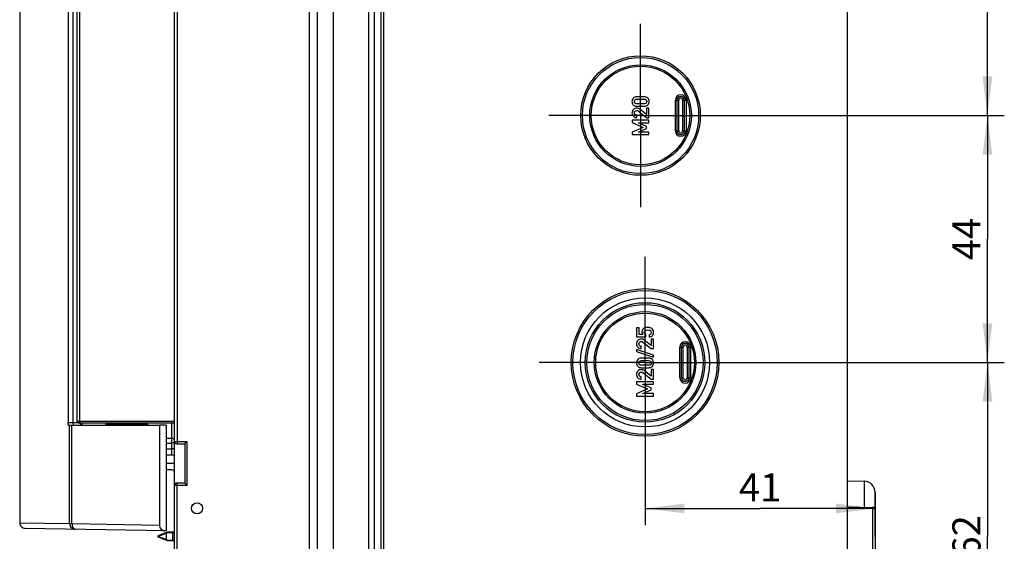
# Model space of a CAD drawing. Units: millimetres. Extents: x 0 to 1189, y 0 to 841.
# Drawn here: x 320 to 407, y 443 to 489 of the extents above; entities that cross this region are included whole.
import ezdxf

# ---------------------------------------------------------------- set-up
doc = ezdxf.new("R2010")
doc.units = ezdxf.units.MM
doc.header["$LTSCALE"] = 65.395
doc.linetypes.add('CENTER', pattern=[0.6, 0.375, -0.075, 0.075, -0.075])
doc.layers.get('0').update_dxf_attribs({"linetype": 'CONTINUOUS'})
for name, color, linetype in [('2D-BEMASSUNG', 7, 'CONTINUOUS'), ('AUSFORMSCHRAEGEN', 7, 'CONTINUOUS'), ('BEZUGSACHSEN', 7, 'CONTINUOUS'), ('FASEN', 7, 'CONTINUOUS'), ('RUNDUNGEN', 7, 'CONTINUOUS')]:
    doc.layers.add(name, color=color, linetype=linetype)
doc.styles.get("Standard").update_dxf_attribs({"font": 'txt', "width": 0.7})
doc.dimstyles.new('DIMSTYLE_1', dxfattribs={"dimtxt": 2.5, "dimasz": 3.5, "dimexe": 1.5, "dimexo": 0, "dimtad": 1, "dimlfac": 2, "dimdsep": 46, "dimtxsty": 'Standard', "dimblk": '_FILLED', "dimblk1": '_FILLED', "dimblk2": '_FILLED', "dimcen": 0.09, "dimclrt": 5, "dimazin": 2, "dimtp": 0.3, "dimtm": 0.3, "dimtfac": 1, "dimtofl": 0, "dimtmove": 0, "dimatfit": 3, "dimldrblk": '_FILLED', "dimfxl": 1, "dimtolj": 1, "dimarcsym": 0})

# ---------------------------------------------------------------- blocks, each defined once
blk = doc.blocks.new('_FILLED')
at = {"color": 0, "linetype": 'ByBlock'}
blk.add_solid([(0, 0), (-1, 0.125), (-1, -0.125)], dxfattribs=at)
blk = doc.blocks.new('*D20')
at = {"layer": '2D-BEMASSUNG', "color": 2, "linetype": 'Continuous', "transparency": 16777216}
for p, q in [((389.559, 518.364), (407.384, 518.364)), ((405.884, 518.364), (405.884, 499.614)), ((405.884, 480.864), (405.884, 499.614)), ((383.159, 480.864), (407.384, 480.864))]:
    blk.add_line(p, q, dxfattribs=at)
at = {"layer": '2D-BEMASSUNG', "color": 2, "linetype": 'Continuous', "transparency": 16777216, "xscale": 3.5, "yscale": 3.5, "zscale": 3.5}
for p, rotation in [((405.884, 518.364), 90), ((405.884, 480.864), 270)]:
    blk.add_blockref('_FILLED', p, dxfattribs=dict(at, rotation=rotation))
at = {"layer": '2D-BEMASSUNG', "color": 5, "linetype": 'Continuous', "transparency": 16777216, "insert": (402.759, 499.614), "char_height": 2.5, "width": 5.625, "attachment_point": 2, "rotation": 90, "line_spacing_factor": 0.9}
blk.add_mtext('75', dxfattribs=at)
blk = doc.blocks.new('*D21')
at = {"layer": '2D-BEMASSUNG', "color": 2, "linetype": 'Continuous', "transparency": 16777216}
for p, q in [((383.159, 480.864), (407.384, 480.864)), ((405.884, 480.864), (405.884, 469.864)), ((405.884, 458.864), (405.884, 469.864)), ((384.809, 458.864), (407.384, 458.864))]:
    blk.add_line(p, q, dxfattribs=at)
at = {"layer": '2D-BEMASSUNG', "color": 2, "linetype": 'Continuous', "transparency": 16777216, "xscale": 3.5, "yscale": 3.5, "zscale": 3.5}
for p, rotation in [((405.884, 480.864), 90), ((405.884, 458.864), 270)]:
    blk.add_blockref('_FILLED', p, dxfattribs=dict(at, rotation=rotation))
at = {"layer": '2D-BEMASSUNG', "color": 5, "linetype": 'Continuous', "transparency": 16777216, "insert": (402.759, 469.864), "char_height": 2.5, "width": 5.89286, "attachment_point": 2, "rotation": 90, "line_spacing_factor": 0.9}
blk.add_mtext('44', dxfattribs=at)
blk = doc.blocks.new('*D22')
at = {"layer": '2D-BEMASSUNG', "color": 2, "linetype": 'Continuous', "transparency": 16777216}
for p, q in [((384.809, 458.864), (407.384, 458.864)), ((405.884, 458.864), (405.884, 443.364)), ((405.884, 427.864), (405.884, 443.364)), ((384.809, 427.864), (407.384, 427.864))]:
    blk.add_line(p, q, dxfattribs=at)
at = {"layer": '2D-BEMASSUNG', "color": 2, "linetype": 'Continuous', "transparency": 16777216, "xscale": 3.5, "yscale": 3.5, "zscale": 3.5}
for p, rotation in [((405.884, 458.864), 90), ((405.884, 427.864), 270)]:
    blk.add_blockref('_FILLED', p, dxfattribs=dict(at, rotation=rotation))
at = {"layer": '2D-BEMASSUNG', "color": 5, "linetype": 'Continuous', "transparency": 16777216, "insert": (402.759, 443.364), "char_height": 2.5, "width": 5.89286, "attachment_point": 2, "rotation": 90, "line_spacing_factor": 0.9}
blk.add_mtext('62', dxfattribs=at)
blk = doc.blocks.new('*D69')
at = {"layer": '2D-BEMASSUNG', "color": 2, "linetype": 'Continuous', "transparency": 16777216}
for p, q in [((375.384, 449.439), (375.384, 444.354)), ((395.884, 443.364), (395.884, 447.354)), ((375.384, 445.854), (385.634, 445.854)), ((395.884, 445.854), (385.634, 445.854))]:
    blk.add_line(p, q, dxfattribs=at)
at = {"layer": '2D-BEMASSUNG', "color": 2, "linetype": 'Continuous', "transparency": 16777216, "xscale": 3.5, "yscale": 3.5, "zscale": 3.5, "rotation": 180}
blk.add_blockref('_FILLED', (375.384, 445.854), dxfattribs=at)
at = {"layer": '2D-BEMASSUNG', "color": 2, "linetype": 'Continuous', "transparency": 16777216, "xscale": 3.5, "yscale": 3.5, "zscale": 3.5}
blk.add_blockref('_FILLED', (395.884, 445.854), dxfattribs=at)
at = {"layer": '2D-BEMASSUNG', "color": 5, "linetype": 'Continuous', "transparency": 16777216, "insert": (385.634, 448.979), "char_height": 2.5, "width": 5.08929, "attachment_point": 2, "line_spacing_factor": 0.9}
blk.add_mtext('41', dxfattribs=at)

msp = doc.modelspace()

# ---------------------------------------------------------------- linework, layer by layer
at = {"color": 7, "linetype": 'Continuous'}
for p, q in [((350.7845, 255.7387), (350.7845, 555.9887)), ((351.8845, 256.3387), (351.8845, 555.3887)), ((393.3845, 554.6137), (393.3845, 257.1137)), ((375.3168, 482.5454), (374.6553, 482.5454)), ((374.6676, 482.3304), (375.3044, 482.3304)), ((374.6553, 481.6936), (375.3168, 481.6936)), ((375.3044, 481.9086), (374.6676, 481.9086)), ((375.5215, 481.5248), (375.5215, 480.9528)), ((375.7355, 481.5248), (375.5215, 481.5248)), ((375.7355, 480.6699), (375.7355, 481.5248)), ((374.6553, 480.6699), (374.6553, 480.8849)), ((374.8003, 481.2563), (375.5339, 480.6699)), ((375.5215, 480.9528), (374.9166, 481.4353)), ((375.5339, 480.6699), (375.7355, 480.6699)), ((374.2365, 480.4446), (374.2365, 480.2296)), ((375.7355, 480.4446), (374.2365, 480.4446)), ((374.2365, 480.2296), (375.2139, 479.8088)), ((375.2139, 479.8088), (374.2365, 479.3787)), ((374.8003, 480.2131), (374.8003, 480.2172)), ((374.8003, 480.2172), (375.7355, 480.2172)), ((375.5215, 479.8993), (374.8003, 480.2131)), ((374.8003, 479.3962), (375.5215, 479.71)), ((375.5215, 479.71), (375.5215, 479.8993)), ((375.7355, 480.2172), (375.7355, 480.4446)), ((374.2365, 479.3787), (374.2365, 479.1637)), ((374.2365, 479.1637), (375.7355, 479.1637)), ((374.8003, 479.3911), (374.8003, 479.3962)), ((375.7355, 479.3911), (374.8003, 479.3911)), ((375.7355, 479.1637), (375.7355, 479.3911)), ((374.6365, 461.9409), (374.6365, 461.1425)), ((374.8516, 461.9409), (374.6365, 461.9409)), ((374.8516, 461.3452), (374.8516, 461.9409)), ((375.19, 461.3452), (374.8516, 461.3452)), ((375.4472, 461.1425), (375.4472, 461.3452)), ((375.759, 461.3298), (375.759, 461.1147)), ((374.6365, 461.1425), (375.4472, 461.1425)), ((375.2003, 460.6796), (375.9339, 460.0931)), ((375.9215, 460.3761), (375.3166, 460.8586)), ((375.9215, 460.9481), (375.9215, 460.3761)), ((376.1355, 460.9481), (375.9215, 460.9481)), ((376.1355, 460.0931), (376.1355, 460.9481)), ((374.6232, 460.0098), (374.6232, 459.8452)), ((376.1478, 459.5067), (374.6232, 460.0098)), ((374.6232, 459.8452), (376.1478, 459.3421)), ((375.0553, 460.0931), (375.0553, 460.3082)), ((375.9339, 460.0931), (376.1355, 460.0931)), ((375.7168, 459.2454), (375.0553, 459.2454)), ((375.0676, 459.0304), (375.7044, 459.0304)), ((376.1478, 459.3421), (376.1478, 459.5067)), ((375.0553, 458.3936), (375.7168, 458.3936)), ((375.7044, 458.6086), (375.0676, 458.6086)), ((375.2003, 457.9563), (375.9339, 457.3699)), ((375.9215, 457.6528), (375.3166, 458.1353)), ((375.9215, 458.2248), (375.9215, 457.6528)), ((376.1355, 458.2248), (375.9215, 458.2248)), ((376.1355, 457.3699), (376.1355, 458.2248)), ((374.6365, 457.1446), (374.6365, 456.9296)), ((376.1355, 457.1446), (374.6365, 457.1446)), ((374.6365, 456.9296), (375.6139, 456.5088)), ((375.0553, 457.3699), (375.0553, 457.5849)), ((375.2003, 456.9131), (375.2003, 456.9172)), ((375.2003, 456.9172), (376.1355, 456.9172)), ((375.9215, 456.5993), (375.2003, 456.9131)), ((375.9339, 457.3699), (376.1355, 457.3699)), ((376.1355, 456.9172), (376.1355, 457.1446)), ((375.6139, 456.5088), (374.6365, 456.0787)), ((374.6365, 456.0787), (374.6365, 455.8637)), ((375.2003, 456.0962), (375.9215, 456.41)), ((375.2003, 456.0911), (375.2003, 456.0962)), ((376.1355, 456.0911), (375.2003, 456.0911)), ((375.9215, 456.41), (375.9215, 456.5993)), ((376.1355, 455.8637), (376.1355, 456.0911)), ((374.6365, 455.8637), (376.1355, 455.8637)), ((328.1383, 453.4098), (328.1397, 453.4637)), ((330.3306, 453.4098), (330.3292, 453.4637)), ((327.3345, 453.2637), (327.3345, 453.2647)), ((331.1345, 453.2637), (331.1345, 453.2647)), ((332.7345, 453.2637), (332.1345, 453.2637))]:
    msp.add_line(p, q, dxfattribs=at)
at = {"color": 9, "linetype": 'Continuous'}
msp.add_line((351.2845, 255.7387), (351.2845, 555.9887), dxfattribs=at)
at = {"color": 7, "linetype": 'Continuous'}
for points in [[(374.3363, 482.4147), (374.2612, 482.3283), (374.2232, 482.2296), (374.2232, 482.1195)], [(374.6553, 482.5454), (374.5174, 482.5454), (374.4114, 482.5012), (374.3363, 482.4147)], [(374.4991, 482.2715), (374.54, 482.3108), (374.5956, 482.3304), (374.6676, 482.3304)], [(375.3044, 482.3304), (375.3775, 482.3304), (375.4341, 482.3108), (375.4742, 482.2717)], [(375.636, 482.415), (375.5616, 482.5012), (375.4546, 482.5454), (375.3168, 482.5454)], [(375.7478, 482.1195), (375.7478, 482.2296), (375.7108, 482.3283), (375.636, 482.415)], [(374.2232, 482.1195), (374.2232, 482.0084), (374.2612, 481.9096), (374.3363, 481.8232)], [(374.3363, 481.8232), (374.4114, 481.7368), (374.5174, 481.6936), (374.6553, 481.6936)], [(374.6532, 481.5248), (374.5349, 481.5248), (374.4341, 481.4826), (374.3497, 481.3993)], [(374.4382, 482.1195), (374.4382, 482.1822), (374.4588, 482.2326), (374.4991, 482.2715)], [(374.4989, 481.9662), (374.4588, 482.0043), (374.4382, 482.0557), (374.4382, 482.1195)], [(374.6676, 481.9086), (374.5956, 481.9086), (374.54, 481.9271), (374.4989, 481.9662)], [(374.9166, 481.4353), (374.8425, 481.495), (374.755, 481.5248), (374.6532, 481.5248)], [(375.4744, 481.9659), (375.4341, 481.9271), (375.3775, 481.9086), (375.3044, 481.9086)], [(375.3168, 481.6936), (375.4546, 481.6936), (375.5616, 481.7368), (375.636, 481.8229)], [(375.4742, 482.2717), (375.5143, 482.2326), (375.5339, 482.1822), (375.5339, 482.1195)], [(375.5339, 482.1195), (375.5339, 482.0557), (375.5143, 482.0043), (375.4744, 481.9659)], [(375.636, 481.8229), (375.7108, 481.9096), (375.7478, 482.0084), (375.7478, 482.1195)], [(374.3497, 481.3993), (374.2653, 481.316), (374.2232, 481.2121), (374.2232, 481.0876)], [(374.2232, 481.0876), (374.2232, 480.9744), (374.2653, 480.8767), (374.3487, 480.7944)], [(374.3487, 480.7944), (374.432, 480.7121), (374.5339, 480.6699), (374.6553, 480.6699)], [(374.4382, 481.104), (374.4382, 481.1678), (374.4608, 481.2182), (374.5061, 481.2553)], [(374.4968, 480.9538), (374.4577, 480.995), (374.4382, 481.0454), (374.4382, 481.104)], [(374.6553, 480.8849), (374.5884, 480.889), (374.5359, 480.9127), (374.4968, 480.9538)], [(374.5061, 481.2553), (374.5513, 481.2923), (374.5997, 481.3108), (374.6511, 481.3108)], [(374.6511, 481.3108), (374.6738, 481.3108), (374.6974, 481.3067), (374.721, 481.3002)], [(374.721, 481.3002), (374.7458, 481.2933), (374.7717, 481.2792), (374.8003, 481.2563)], [(375.1411, 461.7401), (375.119, 461.6929), (375.1077, 461.6415), (375.1077, 461.5849)], [(375.1077, 461.5849), (375.1077, 461.4933), (375.1355, 461.4131), (375.19, 461.3452)], [(375.2183, 461.8519), (375.189, 461.8246), (375.1633, 461.7876), (375.1411, 461.7401)], [(375.3639, 461.9419), (375.3114, 461.9234), (375.2631, 461.8936), (375.2183, 461.8519)], [(375.3227, 461.5386), (375.3227, 461.6271), (375.3505, 461.6847), (375.4054, 461.7129)], [(375.4472, 461.3452), (375.3649, 461.3905), (375.3227, 461.4553), (375.3227, 461.5386)], [(375.6283, 461.9707), (375.5048, 461.9707), (375.4164, 461.9604), (375.3639, 461.9419)], [(375.4054, 461.7129), (375.4606, 461.7413), (375.5295, 461.7557), (375.6118, 461.7557)], [(375.6118, 461.7557), (375.6828, 461.7557), (375.7538, 461.7464), (375.8257, 461.7285)], [(375.8536, 461.9481), (375.8042, 461.9625), (375.7291, 461.9707), (375.6283, 461.9707)], [(375.9339, 461.5448), (375.9339, 461.4265), (375.8762, 461.3545), (375.759, 461.3298)], [(375.8257, 461.7285), (375.8978, 461.7104), (375.9339, 461.6497), (375.9339, 461.5448)], [(375.9882, 461.8779), (375.9472, 461.91), (375.903, 461.9337), (375.8536, 461.9481)], [(376.0978, 461.7487), (376.0645, 461.804), (376.0275, 461.8473), (375.9882, 461.8779)], [(376.0586, 461.273), (376.118, 461.3627), (376.1478, 461.4563), (376.1478, 461.553)], [(376.1478, 461.553), (376.1478, 461.6271), (376.1314, 461.6929), (376.0978, 461.7487)], [(374.7497, 460.8226), (374.6653, 460.7392), (374.6232, 460.6353), (374.6232, 460.5108)], [(374.6232, 460.5108), (374.6232, 460.3977), (374.6653, 460.2999), (374.7487, 460.2176)], [(375.0532, 460.9481), (374.9349, 460.9481), (374.8341, 460.9059), (374.7497, 460.8226)], [(374.8382, 460.5273), (374.8382, 460.5911), (374.8608, 460.6415), (374.9061, 460.6785)], [(374.8968, 460.3771), (374.8577, 460.4182), (374.8382, 460.4687), (374.8382, 460.5273)], [(374.9061, 460.6785), (374.9513, 460.7156), (374.9997, 460.7341), (375.0511, 460.7341)], [(375.0511, 460.7341), (375.0738, 460.7341), (375.0974, 460.73), (375.121, 460.7235)], [(375.3166, 460.8586), (375.2425, 460.9182), (375.155, 460.9481), (375.0532, 460.9481)], [(375.121, 460.7235), (375.1458, 460.7166), (375.1717, 460.7024), (375.2003, 460.6796)], [(375.759, 461.1147), (375.8989, 461.1302), (375.9987, 461.1826), (376.0586, 461.273)], [(374.7487, 460.2176), (374.832, 460.1353), (374.9339, 460.0931), (375.0553, 460.0931)], [(375.0553, 460.3082), (374.9884, 460.3123), (374.9359, 460.3359), (374.8968, 460.3771)], [(374.7363, 459.1147), (374.6612, 459.0283), (374.6232, 458.9296), (374.6232, 458.8195)], [(374.6232, 458.8195), (374.6232, 458.7084), (374.6612, 458.6096), (374.7363, 458.5232)], [(375.0553, 459.2454), (374.9174, 459.2454), (374.8114, 459.2012), (374.7363, 459.1147)], [(374.8382, 458.8195), (374.8382, 458.8822), (374.8588, 458.9326), (374.8991, 458.9715)], [(374.8989, 458.6662), (374.8588, 458.7043), (374.8382, 458.7557), (374.8382, 458.8195)], [(375.0676, 458.6086), (374.9956, 458.6086), (374.94, 458.6271), (374.8989, 458.6662)], [(374.8991, 458.9715), (374.94, 459.0108), (374.9956, 459.0304), (375.0676, 459.0304)], [(375.7044, 459.0304), (375.7775, 459.0304), (375.8341, 459.0108), (375.8742, 458.9717)], [(375.8744, 458.6659), (375.8341, 458.6271), (375.7775, 458.6086), (375.7044, 458.6086)], [(376.036, 459.115), (375.9616, 459.2012), (375.8546, 459.2454), (375.7168, 459.2454)], [(375.8742, 458.9717), (375.9143, 458.9326), (375.9339, 458.8822), (375.9339, 458.8195)], [(375.9339, 458.8195), (375.9339, 458.7557), (375.9143, 458.7043), (375.8744, 458.6659)], [(376.1478, 458.8195), (376.1478, 458.9296), (376.1108, 459.0283), (376.036, 459.115)], [(376.036, 458.5229), (376.1108, 458.6096), (376.1478, 458.7084), (376.1478, 458.8195)], [(374.7497, 458.0993), (374.6653, 458.016), (374.6232, 457.9121), (374.6232, 457.7876)], [(374.6232, 457.7876), (374.6232, 457.6744), (374.6653, 457.5767), (374.7487, 457.4944)], [(374.7363, 458.5232), (374.8114, 458.4368), (374.9174, 458.3936), (375.0553, 458.3936)], [(375.0532, 458.2248), (374.9349, 458.2248), (374.8341, 458.1826), (374.7497, 458.0993)], [(374.8382, 457.804), (374.8382, 457.8678), (374.8608, 457.9182), (374.9061, 457.9553)], [(374.8968, 457.6538), (374.8577, 457.695), (374.8382, 457.7454), (374.8382, 457.804)], [(374.9061, 457.9553), (374.9513, 457.9923), (374.9997, 458.0108), (375.0511, 458.0108)], [(375.0511, 458.0108), (375.0738, 458.0108), (375.0974, 458.0067), (375.121, 458.0002)], [(375.3166, 458.1353), (375.2425, 458.195), (375.155, 458.2248), (375.0532, 458.2248)], [(375.121, 458.0002), (375.1458, 457.9933), (375.1717, 457.9792), (375.2003, 457.9563)], [(375.7168, 458.3936), (375.8546, 458.3936), (375.9616, 458.4368), (376.036, 458.5229)], [(374.7487, 457.4944), (374.832, 457.4121), (374.9339, 457.3699), (375.0553, 457.3699)], [(375.0553, 457.5849), (374.9884, 457.589), (374.9359, 457.6127), (374.8968, 457.6538)]]:
    msp.add_open_spline(points, degree=3, dxfattribs=at)
at = {"layer": 'AUSFORMSCHRAEGEN', "color": 7, "linetype": 'Continuous'}
for p, q in [((332.7345, 453.2637), (332.7345, 443.8637)), ((393.3845, 448.3114), (394.9019, 448.2849)), ((393.3845, 445.9887), (395.6388, 445.9494))]:
    msp.add_line(p, q, dxfattribs=at)
at = {"layer": 'BEZUGSACHSEN', "color": 7, "linetype": 'Continuous'}
for p, q in [((350.7845, 255.7387), (350.7845, 555.9887)), ((333.4845, 433.2273), (333.4845, 453.5002)), ((332.7345, 451.6704), (333.2388, 451.6792)), ((333.6845, 451.6137), (334.3845, 451.6137)), ((334.3845, 451.6138), (334.3845, 448.1136)), ((333.4845, 450.6137), (332.7345, 450.6137)), ((333.4845, 449.8637), (332.7345, 449.8637)), ((333.2388, 449.2982), (332.7345, 449.307)), ((334.3845, 448.1137), (333.6845, 448.1137)), ((331.9845, 443.3673), (331.9845, 443.3602)), ((332.8256, 443.7352), (332.016, 443.4137)), ((332.016, 443.3137), (332.8256, 442.9922)), ((333.3345, 443.7387), (332.844, 443.7387)), ((332.844, 442.9887), (333.3345, 442.9887))]:
    msp.add_line(p, q, dxfattribs=at)
at = {"layer": 'BEZUGSACHSEN', "color": 9, "linetype": 'Continuous'}
for p, q in [((345.5041, 262.1328), (345.5041, 549.5946)), ((346.2202, 262.1328), (346.2202, 549.5946)), ((347.6523, 262.1328), (347.6523, 549.5946)), ((333.7036, 518.6098), (333.7036, 451.8137)), ((333.2388, 452.0932), (333.2388, 453.4637)), ((333.2388, 452.0932), (332.7345, 452.0852)), ((333.4845, 451.8137), (334.5792, 451.8137)), ((334.5792, 451.8137), (334.5792, 447.9137)), ((332.7345, 451.1705), (333.2388, 451.1793)), ((333.2388, 450.6137), (333.2388, 451.1793)), ((333.4845, 451.1793), (333.2388, 451.1793)), ((334.5792, 447.9137), (333.4845, 447.9137)), ((333.7036, 376.8137), (333.7036, 447.9137)), ((331.9845, 443.3673), (332.7345, 443.6452)), ((332.7345, 443.0822), (331.9845, 443.3602)), ((332.7345, 443.6452), (332.716, 443.6917)), ((332.716, 443.0357), (332.7345, 443.0822)), ((332.844, 443.6887), (332.7345, 443.6452)), ((332.7345, 443.6452), (332.7345, 443.0822)), ((332.7345, 443.0822), (332.844, 443.0387)), ((332.8256, 443.7352), (332.844, 443.6887)), ((332.844, 443.0387), (332.8256, 442.9922)), ((332.844, 443.6887), (332.844, 443.7387)), ((333.4845, 443.6887), (332.844, 443.6887)), ((332.844, 442.9887), (332.844, 443.0387)), ((332.844, 443.0387), (333.4845, 443.0387)), ((333.3345, 442.9887), (333.3345, 443.7387))]:
    msp.add_line(p, q, dxfattribs=at)
at = {"layer": 'BEZUGSACHSEN', "color": 7, "linetype": 'CENTER'}
for p, q in [((374.9845, 483.8638), (374.9845, 489.0387)), ((374.9845, 480.8637), (374.9845, 483.8638)), ((371.9844, 480.8637), (366.8095, 480.8637)), ((374.9845, 480.8637), (371.9844, 480.8637)), ((374.9845, 480.8637), (374.9845, 477.8637)), ((374.9845, 480.8637), (377.9845, 480.8637)), ((377.9845, 480.8637), (383.1595, 480.8637)), ((374.9845, 477.8637), (374.9845, 472.6887)), ((375.3845, 458.8637), (375.3845, 468.2887)), ((375.3845, 458.8637), (365.9595, 458.8637)), ((375.3845, 458.8637), (375.3845, 449.4387)), ((375.3845, 458.8637), (384.8095, 458.8637))]:
    msp.add_line(p, q, dxfattribs=at)
at = {"layer": 'BEZUGSACHSEN', "color": 7, "linetype": 'Continuous'}
for centre, radius in [((375.3845, 458.8637), 5.75), ((335.4845, 445.8637), 0.5)]:
    msp.add_circle(centre, radius, dxfattribs=at)
for centre, radius, start, end in [((333.2345, 451.9292), 0.25, 271, 360), ((333.6845, 451.8137), 0.2, 180, 270), ((333.2345, 449.0482), 0.25, 2.408585, 89), ((333.6845, 447.9137), 0.2, 90, 180), ((333.3345, 443.8887), 0.15, 270, 360), ((332.0345, 443.3673), 0.05, 111.655989, 180.000016), ((332.0345, 443.3602), 0.05, 179.999984, 248.343968), ((332.844, 443.6887), 0.05, 90, 111.655989), ((332.844, 443.0387), 0.05, 248.344011, 270), ((333.3345, 442.8387), 0.15, 0, 90)]:
    msp.add_arc(centre, radius, start, end, dxfattribs=at)
at = {"layer": 'BEZUGSACHSEN', "color": 9, "linetype": 'Continuous'}
for points, knots in [([(333.4845, 451.9292), (333.4845, 451.9399), (333.4811, 451.9618), (333.4611, 452.0047), (333.4117, 452.0506), (333.3317, 452.0845), (333.2706, 452.0928), (333.2388, 452.0932)], [0, 0, 0, 0, 0.0990642, 0.202756, 0.434719, 0.7050143, 1, 1, 1, 1]), ([(333.2388, 451.6792), (333.2391, 451.6793), (333.2398, 451.6803), (333.2406, 451.6835), (333.2416, 451.6911), (333.2426, 451.7034), (333.2434, 451.7205), (333.2441, 451.7417), (333.2446, 451.7668), (333.2449, 451.7952), (333.2451, 451.8379), (333.2447, 451.8949), (333.2435, 451.9641), (333.2416, 452.0305), (333.2398, 452.0732), (333.2388, 452.0932)], [0, 0, 0, 0, 0.0022524, 0.0071394, 0.0257197, 0.0559624, 0.0973211, 0.1489782, 0.2098938, 0.2788346, 0.3544015, 0.5191665, 0.6908577, 0.8555784, 1, 1, 1, 1]), ([(333.2388, 451.1793), (333.2391, 451.2118), (333.2396, 451.2756), (333.2402, 451.3682), (333.2405, 451.4535), (333.2407, 451.5186), (333.2406, 451.5646), (333.2405, 451.5937), (333.2404, 451.6188), (333.2402, 451.6397), (333.24, 451.6544), (333.2398, 451.6639), (333.2396, 451.6693), (333.2394, 451.6734), (333.2394, 451.6766), (333.239, 451.678), (333.239, 451.6793), (333.2388, 451.6792)], [0, 0, 0, 0, 0.1950834, 0.3826775, 0.5555681, 0.7071026, 0.7730008, 0.8314508, 0.88189, 0.9238333, 0.9568786, 0.9699627, 0.9807113, 0.9890996, 0.9951096, 0.9987328, 1, 1, 1, 1]), ([(333.7036, 451.8137), (333.7036, 451.8007), (333.7036, 451.7752), (333.7039, 451.7382), (333.7044, 451.704), (333.705, 451.6741), (333.7057, 451.6523), (333.7063, 451.6379), (333.7068, 451.6295), (333.7072, 451.623), (333.7077, 451.618), (333.7082, 451.6156), (333.7085, 451.6137), (333.7088, 451.6137)], [0, 0, 0, 0, 0.1948343, 0.3821871, 0.5548637, 0.7062361, 0.8304986, 0.8809319, 0.9228992, 0.9560048, 0.9799482, 0.9945509, 1, 1, 1, 1]), ([(333.7036, 447.9137), (333.7036, 447.9267), (333.7036, 447.9522), (333.7039, 447.9893), (333.7044, 448.0234), (333.705, 448.0533), (333.7057, 448.0751), (333.7063, 448.0895), (333.7068, 448.0979), (333.7072, 448.1044), (333.7077, 448.1095), (333.7082, 448.1118), (333.7085, 448.1137), (333.7088, 448.1137)], [0, 0, 0, 0, 0.1948343, 0.3821871, 0.5548637, 0.7062361, 0.8304986, 0.8809319, 0.9228992, 0.9560048, 0.9799482, 0.9945509, 1, 1, 1, 1])]:
    msp.add_open_spline(points, degree=3, knots=knots, dxfattribs=at)
at = {"layer": 'BEZUGSACHSEN', "color": 7, "linetype": 'Continuous'}
for points in [[(334.3845, 451.6138), (334.3845, 451.614), (334.3851, 451.6147), (334.386, 451.616), (334.3877, 451.618), (334.3912, 451.6219), (334.3969, 451.6281), (334.4053, 451.6369), (334.4154, 451.6475), (334.4314, 451.6641), (334.4538, 451.6871), (334.4829, 451.7167), (334.5139, 451.7481), (334.5463, 451.7807), (334.5682, 451.8027), (334.5792, 451.8137)], [(334.3845, 448.1136), (334.3845, 448.1134), (334.3851, 448.1127), (334.386, 448.1114), (334.3877, 448.1094), (334.3912, 448.1056), (334.3969, 448.0994), (334.4053, 448.0905), (334.4154, 448.08), (334.4314, 448.0634), (334.4538, 448.0403), (334.4829, 448.0108), (334.5139, 447.9793), (334.5463, 447.9467), (334.5682, 447.9248), (334.5792, 447.9137)]]:
    msp.add_open_spline(points, degree=3, knots=[0, 0, 0, 0, 0.002646, 0.0086772, 0.0180364, 0.0305816, 0.0644749, 0.1086788, 0.1614657, 0.2212606, 0.3567348, 0.5069952, 0.666638, 0.8319182, 1, 1, 1, 1], dxfattribs=at)
at = {"layer": 'FASEN', "color": 7, "linetype": 'Continuous'}
for centre, radius in [((374.9845, 480.8637), 5.325), ((374.9845, 480.8637), 5.175), ((375.3845, 458.8637), 6.575), ((375.3845, 458.8637), 6.425), ((375.3845, 458.8637), 5.325), ((375.3845, 458.8637), 5.175)]:
    msp.add_circle(centre, radius, dxfattribs=at)
at = {"layer": 'RUNDUNGEN', "color": 9, "linetype": 'Continuous'}
for p, q in [((352.1345, 257.1137), (352.1345, 554.6137)), ((325.037, 453.6137), (325.037, 508.1137)), ((378.0845, 479.4887), (378.0845, 482.2387)), ((378.0845, 482.2387), (378.3845, 482.2387)), ((378.3845, 479.4887), (378.3845, 482.2387)), ((378.7345, 482.2387), (378.7345, 479.4887)), ((378.7345, 482.2387), (379.0345, 482.2387)), ((379.0345, 482.2387), (379.0345, 479.4887)), ((378.0845, 479.4887), (378.3845, 479.4887)), ((378.7345, 479.4887), (379.0345, 479.4887)), ((378.4845, 457.4887), (378.4845, 460.2387)), ((378.4845, 460.2387), (378.7845, 460.2387)), ((378.7845, 457.4887), (378.7845, 460.2387)), ((379.1345, 460.2387), (379.1345, 457.4887)), ((379.1345, 460.2387), (379.4345, 460.2387)), ((379.4345, 460.2387), (379.4345, 457.4887)), ((378.4845, 457.4887), (378.7845, 457.4887)), ((379.1345, 457.4887), (379.4345, 457.4887)), ((324.0034, 453.5137), (324.8421, 453.5137)), ((333.4845, 453.6137), (324.8039, 453.6137)), ((328.1383, 453.4098), (330.3306, 453.4098)), ((324.1388, 444.5052), (324.1388, 453.2637)), ((324.3423, 444.5043), (324.3423, 453.2637)), ((331.1345, 453.2647), (327.3345, 453.2647)), ((394.9019, 448.2849), (394.9019, 445.9622)), ((395.6388, 445.9494), (395.6388, 440.7781)), ((319.6888, 444.5828), (324.1388, 444.5052)), ((324.1388, 444.5052), (324.3423, 444.5043)), ((324.3423, 444.5043), (332.1345, 444.3719))]:
    msp.add_line(p, q, dxfattribs=at)
at = {"layer": 'RUNDUNGEN', "color": 7, "linetype": 'Continuous'}
for p, q in [((319.6888, 517.1447), (319.6888, 444.5828)), ((324.0034, 508.2137), (324.0034, 453.5137)), ((324.4116, 508.2137), (324.4116, 453.5137)), ((324.8039, 453.6137), (324.8039, 508.1137)), ((333.4845, 453.5002), (333.4845, 508.2273)), ((378.2345, 479.4887), (378.2345, 482.2387)), ((378.8845, 482.2387), (378.8845, 479.4887)), ((378.6345, 457.4887), (378.6345, 460.2387)), ((379.2845, 460.2387), (379.2845, 457.4887)), ((333.4845, 453.4637), (324.9539, 453.4637)), ((327.7345, 453.4637), (327.7345, 453.3637)), ((324.0342, 453.2637), (332.1345, 453.2637)), ((331.0355, 453.3637), (327.4335, 453.3637)), ((332.1345, 453.2637), (332.1345, 444.3719)), ((395.8845, 447.285), (395.8845, 439.4424)), ((332.7345, 443.8637), (320.1795, 444.0829))]:
    msp.add_line(p, q, dxfattribs=at)
msp.add_lwpolyline([(319.6888, 444.5828), (319.6889, 444.5733), (319.6897, 444.5522), (319.6915, 444.5312), (319.6941, 444.5103), (319.6976, 444.4895), (319.7019, 444.4689), (319.7072, 444.4485), (319.7132, 444.4283), (319.7202, 444.4084), (319.7279, 444.3888), (319.7365, 444.3696), (319.7459, 444.3507), (319.756, 444.3323), (319.7669, 444.3143), (319.7786, 444.2968), (319.7909, 444.2798), (319.804, 444.2634), (319.8177, 444.2475), (319.8321, 444.2323), (319.847, 444.2177), (319.8626, 444.2037), (319.8787, 444.1904), (319.8953, 444.1778), (319.9125, 444.166), (319.9301, 444.1548), (319.9482, 444.1444), (319.9666, 444.1347), (319.9855, 444.1258), (320.0024, 444.1187)], dxfattribs=at)
at = {"layer": 'RUNDUNGEN', "color": 9, "linetype": 'Continuous'}
for centre, radius in [((374.9845, 480.8637), 4.5255), ((374.9845, 480.8637), 4.3956), ((375.3845, 458.8637), 4.5255), ((375.3845, 458.8637), 4.3956)]:
    msp.add_circle(centre, radius, dxfattribs=at)
for centre, radius, start, end in [((378.5595, 482.2387), 0.475, 0, 180), ((378.5595, 482.2387), 0.175, 0, 180), ((378.5595, 479.4887), 0.475, 180, 360), ((378.5595, 479.4887), 0.175, 180, 360), ((378.9595, 460.2387), 0.475, 0, 180), ((378.9595, 460.2387), 0.175, 0, 180), ((378.9595, 457.4887), 0.475, 180, 360), ((378.9595, 457.4887), 0.175, 180, 360), ((320.1888, 444.5827), 0.5, 179.989724, 248.118183)]:
    msp.add_arc(centre, radius, start, end, dxfattribs=at)
at = {"layer": 'RUNDUNGEN', "color": 7, "linetype": 'Continuous'}
for centre, radius, start, end in [((378.5595, 482.2387), 0.325, 0, 180), ((378.5595, 479.4887), 0.325, 180, 360), ((378.9595, 460.2387), 0.325, 0, 180), ((378.9595, 457.4887), 0.325, 180, 360), ((324.9539, 453.6137), 0.15, 180, 270), ((325.3587, 453.5137), 0.25, 191.538338, 270), ((327.9883, 453.4137), 0.15, 340.522289, 358.5), ((330.4806, 453.4137), 0.15, 181.5, 199.477711), ((327.4335, 453.2647), 0.099, 90, 180), ((331.0355, 453.2647), 0.099, 0, 90), ((394.8845, 447.285), 1, 0, 89), ((395.6345, 445.6994), 0.25, 0, 89), ((320.1883, 444.5817), 0.4989, 248.133465, 268.99569)]:
    msp.add_arc(centre, radius, start, end, dxfattribs=at)
for points, knots in [([(324.0342, 453.2637), (324.0316, 453.2637), (324.0259, 453.2709), (324.0216, 453.285), (324.0162, 453.3082), (324.01, 453.353), (324.0047, 453.4226), (324.0034, 453.4817), (324.0034, 453.5137)], [0, 0, 0, 0, 0.0300215, 0.0898225, 0.1822505, 0.305047, 0.6239229, 1, 1, 1, 1]), ([(324.4116, 453.5137), (324.4116, 453.4796), (324.4188, 453.416), (324.446, 453.3442), (324.4767, 453.3019), (324.5009, 453.2802), (324.5269, 453.2668), (324.5453, 453.2637), (324.5541, 453.2637)], [0, 0, 0, 0, 0.3272485, 0.6068641, 0.7232974, 0.8251423, 0.9156971, 1, 1, 1, 1]), ([(332.1345, 444.3719), (332.1345, 444.2989), (332.1671, 444.1559), (332.2942, 443.9896), (332.4622, 443.8896), (332.5863, 443.8663), (332.6467, 443.8652)], [0, 0, 0, 0, 0.2762393, 0.5331057, 0.7713872, 1, 1, 1, 1])]:
    msp.add_open_spline(points, degree=3, knots=knots, dxfattribs=at)
at = {"layer": 'RUNDUNGEN', "color": 9, "linetype": 'Continuous'}
for points, knots in [([(325.1332, 453.4637), (325.1204, 453.4637), (325.0923, 453.4734), (325.0614, 453.5085), (325.0415, 453.5573), (325.037, 453.5944), (325.037, 453.6137)], [0, 0, 0, 0, 0.1982392, 0.4300494, 0.70236, 1, 1, 1, 1]), ([(325.0782, 453.4637), (325.083, 453.4362), (325.1005, 453.3834), (325.1487, 453.3177), (325.2139, 453.274), (325.2644, 453.2637), (325.289, 453.2637)], [0, 0, 0, 0, 0.2665848, 0.5222911, 0.765393, 1, 1, 1, 1]), ([(325.2543, 453.2866), (325.2525, 453.3105), (325.2506, 453.3695), (325.2496, 453.4286), (325.2494, 453.4637)], [0, 0, 0, 0, 0.4054694, 1, 1, 1, 1]), ([(324.1388, 444.5052), (324.1388, 444.4409), (324.164, 444.311), (324.2719, 444.146), (324.4337, 444.0341), (324.5624, 444.0064), (324.6263, 444.0052)], [0, 0, 0, 0, 0.2508945, 0.5012578, 0.7508869, 1, 1, 1, 1]), ([(324.3423, 444.5043), (324.3417, 444.4405), (324.3563, 444.3172), (324.415, 444.177), (324.4839, 444.0902), (324.5419, 444.0425), (324.6057, 444.0123), (324.6511, 444.0048), (324.6732, 444.0044)], [0, 0, 0, 0, 0.2911625, 0.5594889, 0.6810842, 0.7937039, 0.8989553, 1, 1, 1, 1])]:
    msp.add_open_spline(points, degree=3, knots=knots, dxfattribs=at)

# ---------------------------------------------------------------- dimensions: what is measured, and where the dimension line sits
at = {"layer": '2D-BEMASSUNG', "color": 2, "linetype": 'Continuous'}
for base, p1, p2, angle, picture, middle in [((405.8845, 480.8637), (389.5595, 518.3637), (383.1595, 480.8637), 270, '*D20', (405.8845, 499.2566)), ((405.8845, 480.8637), (384.8095, 458.8637), (383.1595, 480.8637), 90, '*D21', (405.8845, 469.5066)), ((405.8845, 458.8637), (384.8095, 427.8637), (384.8095, 458.8637), 90, '*D22', (405.8845, 443.0066))]:
    dim = msp.add_linear_dim(base=base, p1=p1, p2=p2, angle=angle, dimstyle='DIMSTYLE_1', dxfattribs=at)
    dim.commit()
    dim.dimension.update_dxf_attribs({"geometry": picture, "text_midpoint": middle, "dimtype": 160})
dim = msp.add_linear_dim(base=(395.8845, 445.8537), p1=(375.3845, 449.4387), p2=(395.8845, 443.3637), dimstyle='DIMSTYLE_1', dxfattribs=at)
dim.commit()
dim.dimension.update_dxf_attribs({"geometry": '*D69', "text_midpoint": (385.2773, 445.8537), "dimtype": 160})

doc.saveas('drawing.dxf')
